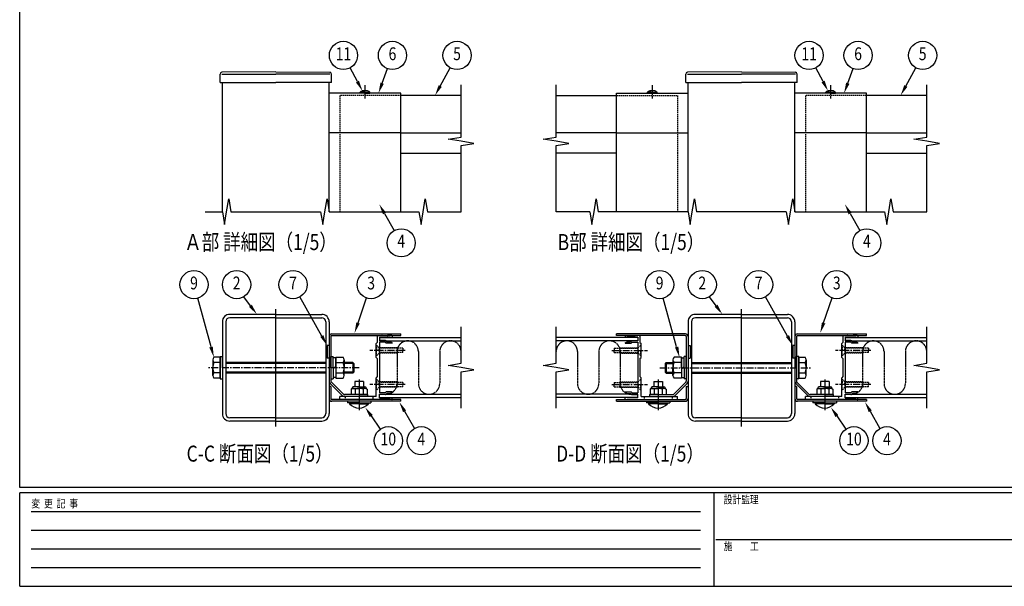
# Model space of a CAD drawing. Units: millimetres. Extents: x 313 to 12886, y 94 to 7244.
# Drawn here: x 375 to 4984, y 94 to 2748 of the extents above; entities that cross this region are included whole.
import ezdxf
from ezdxf.enums import TextEntityAlignment as Align

# ---------------------------------------------------------------- set-up
doc = ezdxf.new("R2010")
doc.units = ezdxf.units.MM
for name, pattern in [('CENTER', [50.8, 31.75, -6.35, 6.35, -6.35]), ('HIDDEN', [9.525, 6.35, -3.175]), ('PHANTOM', [2.5, 1.25, -0.25, 0.25, -0.25, 0.25, -0.25])]:
    doc.linetypes.add(name, pattern=pattern)
for name, color, linetype in [('CENTER', 3, 'CENTER'), ('HASEN', 7, 'HIDDEN'), ('INFORMATION', 7, 'Continuous'), ('KASOU', 2, 'PHANTOM'), ('MOJI', 7, 'Continuous'), ('SJC', 7, 'Continuous'), ('SUNPOU', 4, 'Continuous')]:
    doc.layers.add(name, color=color, linetype=linetype)
doc.layers.add('FRAME', color=3, linetype='Continuous', lineweight=30)
doc.styles.add('EXT08', font='ROMANS', dxfattribs={"width": 0.8, "bigfont": 'EXTFONT'})
doc.styles.add('text-b', font='extslim2.shx', dxfattribs={"width": 0.8, "bigfont": 'extfont2.shx'})

msp = doc.modelspace()

# ---------------------------------------------------------------- linework, layer by layer
at = {"layer": 'CENTER', "linetype": 'CENTER'}
for p, q in [((1991.4, 2440.7), (1991.4, 2378.2)), ((3336.2, 2440.7), (3336.2, 2378.2)), ((4171.2, 2440.7), (4171.2, 2378.2))]:
    msp.add_line(p, q, dxfattribs=at)
at = {"layer": 'CENTER'}
for p, q in [((2179.9, 1198.4), (2014.3, 1198.4)), ((3147.7, 1198.4), (3313.3, 1198.4)), ((4359.6, 1198.4), (4194, 1198.4)), ((2179.9, 1038.4), (2014.3, 1038.4)), ((3147.7, 1038.4), (3313.3, 1038.4)), ((4359.6, 1038.4), (4194, 1038.4)), ((2028.9, 983.4), (2028.9, 968.4))]:
    msp.add_line(p, q, dxfattribs=at)
at = {"layer": 'FRAME'}
for p, q in [((375, 556.2), (375, 7181.2)), ((10125, 556.2), (375, 556.2)), ((3625, 531.2), (375, 531.2)), ((375, 93.8), (375, 531.2)), ((3625, 531.2), (3625, 93.8)), ((5250, 531.2), (3625, 531.2)), ((375, 93.8), (3625, 93.8)), ((3625, 93.8), (5250, 93.8))]:
    msp.add_line(p, q, dxfattribs=at)
at = {"layer": 'FRAME', "color": 94}
for p, q in [((428.1, 443.8), (3562.5, 443.8)), ((428.1, 356.2), (3562.5, 356.2)), ((3634.4, 312.5), (5250, 312.5)), ((428.1, 268.8), (3562.5, 268.8)), ((428.1, 181.2), (3562.5, 181.2))]:
    msp.add_line(p, q, dxfattribs=at)
at = {"layer": 'HASEN'}
for p, q in [((1873.9, 2393.2), (1873.9, 1848.2)), ((2158.9, 2393.2), (1873.9, 2393.2)), ((3168.7, 2393.2), (3453.7, 2393.2)), ((3453.7, 2393.2), (3453.7, 1848.2)), ((4053.7, 2393.2), (4053.7, 1848.2)), ((4338.7, 2393.2), (4053.7, 2393.2)), ((2057.9, 1210.9), (2043.9, 1224.9)), ((2045.4, 1223.4), (2043.9, 1223.4)), ((2045.4, 1223.4), (2045.4, 1198.4)), ((2045.4, 1173.4), (2045.4, 1198.4)), ((2057.9, 1198.4), (2057.9, 1210.9)), ((2143.9, 1210.9), (2057.9, 1210.9)), ((2168.9, 1208.4), (2057.9, 1208.4)), ((2057.9, 1198.4), (2057.9, 1185.9)), ((2143.9, 1210.9), (2143.9, 1198.4)), ((2143.9, 1185.9), (2143.9, 1198.4)), ((2168.9, 1208.4), (2168.9, 1198.4)), ((2168.9, 1188.4), (2168.9, 1198.4)), ((3158.7, 1208.4), (3269.7, 1208.4)), ((3158.7, 1208.4), (3158.7, 1198.4)), ((3158.7, 1188.4), (3158.7, 1198.4)), ((3183.7, 1210.9), (3269.7, 1210.9)), ((3183.7, 1210.9), (3183.7, 1198.4)), ((3183.7, 1185.9), (3183.7, 1198.4)), ((3269.7, 1210.9), (3283.7, 1224.9)), ((3269.7, 1198.4), (3269.7, 1210.9)), ((3269.7, 1198.4), (3269.7, 1185.9)), ((3282.2, 1223.4), (3283.7, 1223.4)), ((3282.2, 1223.4), (3282.2, 1198.4)), ((3282.2, 1173.4), (3282.2, 1198.4)), ((4237.7, 1210.9), (4223.7, 1224.9)), ((4225.2, 1223.4), (4223.7, 1223.4)), ((4225.2, 1223.4), (4225.2, 1198.4)), ((4225.2, 1173.4), (4225.2, 1198.4)), ((4237.7, 1198.4), (4237.7, 1210.9)), ((4323.7, 1210.9), (4237.7, 1210.9)), ((4348.7, 1208.4), (4237.7, 1208.4)), ((4237.7, 1198.4), (4237.7, 1185.9)), ((4323.7, 1210.9), (4323.7, 1198.4)), ((4323.7, 1185.9), (4323.7, 1198.4)), ((4348.7, 1208.4), (4348.7, 1198.4)), ((4348.7, 1188.4), (4348.7, 1198.4)), ((2057.9, 1185.9), (2043.9, 1171.9)), ((2045.4, 1173.4), (2043.9, 1173.4)), ((2168.9, 1188.4), (2057.9, 1188.4)), ((2143.9, 1185.9), (2057.9, 1185.9)), ((3158.7, 1188.4), (3269.7, 1188.4)), ((3183.7, 1185.9), (3269.7, 1185.9)), ((3269.7, 1185.9), (3283.7, 1171.9)), ((3282.2, 1173.4), (3283.7, 1173.4)), ((4237.7, 1185.9), (4223.7, 1171.9)), ((4225.2, 1173.4), (4223.7, 1173.4)), ((4348.7, 1188.4), (4237.7, 1188.4)), ((4323.7, 1185.9), (4237.7, 1185.9)), ((2057.9, 1050.9), (2043.9, 1064.9)), ((2045.4, 1063.4), (2043.9, 1063.4)), ((2045.4, 1063.4), (2045.4, 1038.4)), ((3269.7, 1050.9), (3283.7, 1064.9)), ((3282.2, 1063.4), (3283.7, 1063.4)), ((3282.2, 1063.4), (3282.2, 1038.4)), ((4237.7, 1050.9), (4223.7, 1064.9)), ((4225.2, 1063.4), (4223.7, 1063.4)), ((4225.2, 1063.4), (4225.2, 1038.4)), ((2057.9, 1025.9), (2043.9, 1011.9)), ((2045.4, 1013.4), (2045.4, 1038.4)), ((2057.9, 1038.4), (2057.9, 1050.9)), ((2143.9, 1050.9), (2057.9, 1050.9)), ((2168.9, 1048.4), (2057.9, 1048.4)), ((2057.9, 1038.4), (2057.9, 1025.9)), ((2168.9, 1028.4), (2057.9, 1028.4)), ((2143.9, 1025.9), (2057.9, 1025.9)), ((2143.9, 1050.9), (2143.9, 1038.4)), ((2143.9, 1025.9), (2143.9, 1038.4)), ((2168.9, 1048.4), (2168.9, 1038.4)), ((2168.9, 1028.4), (2168.9, 1038.4)), ((3158.7, 1048.4), (3269.7, 1048.4)), ((3158.7, 1048.4), (3158.7, 1038.4)), ((3158.7, 1028.4), (3158.7, 1038.4)), ((3158.7, 1028.4), (3269.7, 1028.4)), ((3183.7, 1050.9), (3269.7, 1050.9)), ((3183.7, 1050.9), (3183.7, 1038.4)), ((3183.7, 1025.9), (3183.7, 1038.4)), ((3183.7, 1025.9), (3269.7, 1025.9)), ((3269.7, 1038.4), (3269.7, 1050.9)), ((3269.7, 1038.4), (3269.7, 1025.9)), ((3269.7, 1025.9), (3283.7, 1011.9)), ((3282.2, 1013.4), (3282.2, 1038.4)), ((4237.7, 1025.9), (4223.7, 1011.9)), ((4225.2, 1013.4), (4225.2, 1038.4)), ((4237.7, 1038.4), (4237.7, 1050.9)), ((4323.7, 1050.9), (4237.7, 1050.9)), ((4348.7, 1048.4), (4237.7, 1048.4)), ((4237.7, 1038.4), (4237.7, 1025.9)), ((4348.7, 1028.4), (4237.7, 1028.4)), ((4323.7, 1025.9), (4237.7, 1025.9)), ((4323.7, 1050.9), (4323.7, 1038.4)), ((4323.7, 1025.9), (4323.7, 1038.4)), ((4348.7, 1048.4), (4348.7, 1038.4)), ((4348.7, 1028.4), (4348.7, 1038.4)), ((1898.9, 983.4), (1898.9, 968.4)), ((2028.9, 983.4), (2028.9, 968.4)), ((2045.4, 1013.4), (2043.9, 1013.4)), ((3282.2, 1013.4), (3283.7, 1013.4)), ((3298.7, 983.4), (3298.7, 968.4)), ((3428.7, 983.4), (3428.7, 968.4)), ((4078.7, 983.4), (4078.7, 968.4)), ((4208.7, 983.4), (4208.7, 968.4)), ((4225.2, 1013.4), (4223.7, 1013.4))]:
    msp.add_line(p, q, dxfattribs=at)
at = {"layer": 'KASOU'}
for p, q in [((2141.4, 1193.4), (2141.4, 1043.4)), ((2241.4, 1193.4), (2241.4, 1043.4)), ((2341.4, 1193.4), (2341.4, 1043.4)), ((2986.2, 1193.4), (2986.2, 1043.4)), ((3086.2, 1193.4), (3086.2, 1043.4)), ((3186.2, 1193.4), (3186.2, 1043.4)), ((4321.2, 1193.4), (4321.2, 1043.4)), ((4421.2, 1193.4), (4421.2, 1043.4)), ((4521.2, 1193.4), (4521.2, 1043.4))]:
    msp.add_line(p, q, dxfattribs=at)
for centre, start, end in [((2191.4, 1193.4), 0, 180), ((2391.4, 1193.4), 0, 180), ((2936.2, 1193.4), 0, 180), ((3136.2, 1193.4), 0, 180), ((4371.2, 1193.4), 0, 180), ((4571.2, 1193.4), 0, 180), ((2091.4, 1043.4), 269.9999, 0), ((2291.4, 1043.4), 180, 0), ((3036.2, 1043.4), 180, 0), ((3236.2, 1043.4), 180, 270.0001), ((4271.2, 1043.4), 269.9999, 0), ((4471.2, 1043.4), 180, 0)]:
    msp.add_arc(centre, 50, start, end, dxfattribs=at)
at = {"layer": 'SJC'}
for p, q in [((1313.4, 2453.2), (1313.4, 2493.2)), ((1573.9, 2503.2), (1321.4, 2501.2)), ((1321.4, 2493.2), (1573.9, 2493.2)), ((1573.9, 2503.2), (1826.5, 2501.2)), ((1826.4, 2493.2), (1573.9, 2493.2)), ((1834.4, 2453.2), (1834.4, 2493.2)), ((3493.2, 2453.2), (3493.2, 2493.2)), ((3753.7, 2503.2), (3501.1, 2501.2)), ((3501.2, 2493.2), (3753.7, 2493.2)), ((3753.7, 2503.2), (4006.2, 2501.2)), ((4006.2, 2493.2), (3753.7, 2493.2)), ((4014.2, 2453.2), (4014.2, 2493.2)), ((1313.4, 2453.2), (1573.9, 2453.2)), ((1323.9, 1848.2), (1323.9, 2453.2)), ((1834.4, 2453.2), (1573.9, 2453.2)), ((1823.9, 1848.2), (1823.9, 2453.2)), ((3493.2, 2453.2), (3753.7, 2453.2)), ((3503.7, 1848.2), (3503.7, 2453.2)), ((4014.2, 2453.2), (3753.7, 2453.2)), ((4003.7, 1848.2), (4003.7, 2453.2)), ((2158.9, 2403.2), (1823.9, 2403.2)), ((1968.9, 2403.2), (1968.9, 2408.2)), ((1991.4, 2408.2), (1968.9, 2408.2)), ((1991.4, 2403.2), (1968.9, 2403.2)), ((1991.4, 2408.2), (2013.9, 2408.2)), ((1991.4, 2403.2), (2013.9, 2403.2)), ((2013.9, 2403.2), (2013.9, 2408.2)), ((2158.9, 2218.2), (2158.9, 2403.2)), ((3168.7, 2403.2), (3503.7, 2403.2)), ((3168.7, 2218.2), (3168.7, 2403.2)), ((3313.7, 2403.2), (3313.7, 2408.2)), ((3336.2, 2408.2), (3313.7, 2408.2)), ((3336.2, 2403.2), (3313.7, 2403.2)), ((3336.2, 2408.2), (3358.7, 2408.2)), ((3336.2, 2403.2), (3358.7, 2403.2)), ((3358.7, 2403.2), (3358.7, 2408.2)), ((4338.7, 2403.2), (4003.7, 2403.2)), ((4148.7, 2403.2), (4148.7, 2408.2)), ((4171.2, 2408.2), (4148.7, 2408.2)), ((4171.2, 2403.2), (4148.7, 2403.2)), ((4171.2, 2408.2), (4193.7, 2408.2)), ((4171.2, 2403.2), (4193.7, 2403.2)), ((4193.7, 2403.2), (4193.7, 2408.2)), ((4338.7, 2218.2), (4338.7, 2403.2)), ((2441.4, 2393.2), (2158.9, 2393.2)), ((2886.2, 2393.2), (3168.7, 2393.2)), ((4621.2, 2393.2), (4338.7, 2393.2)), ((2158.9, 2218.2), (1823.9, 2218.2)), ((2158.9, 1848.2), (2158.9, 2218.2)), ((2158.9, 2218.2), (2441.4, 2218.2)), ((3168.7, 2218.2), (2886.2, 2218.2)), ((3168.7, 2218.2), (3503.7, 2218.2)), ((3168.7, 1848.2), (3168.7, 2218.2)), ((4338.7, 2218.2), (4003.7, 2218.2)), ((4238.7, 2218.2), (4053.7, 2218.2)), ((4338.7, 1848.2), (4338.7, 2218.2)), ((4338.7, 2218.2), (4621.2, 2218.2)), ((2158.9, 2123.2), (2441.4, 2123.2)), ((3168.7, 2123.2), (2886.2, 2123.2)), ((4338.7, 2123.2), (4621.2, 2123.2)), ((1573.9, 842.4), (1573.9, 1392.4)), ((3753.7, 842.4), (3753.7, 1392.4)), ((1573.9, 1367.4), (1358.9, 1367.4)), ((1573.9, 1351.4), (1358.9, 1351.4)), ((1573.9, 1367.4), (1788.9, 1367.4)), ((1573.9, 1351.4), (1788.9, 1351.4)), ((3753.7, 1367.4), (3538.7, 1367.4)), ((3753.7, 1351.4), (3538.7, 1351.4)), ((3753.7, 1367.4), (3968.7, 1367.4)), ((3753.7, 1351.4), (3968.7, 1351.4)), ((1323.9, 1332.4), (1323.9, 902.4)), ((1339.9, 1332.4), (1339.9, 902.4)), ((1807.9, 1332.4), (1807.9, 902.4)), ((1823.9, 1332.4), (1823.9, 902.4)), ((3503.7, 1332.4), (3503.7, 902.4)), ((3519.7, 1332.4), (3519.7, 902.4)), ((3987.7, 1332.4), (3987.7, 902.4)), ((4003.7, 1332.4), (4003.7, 902.4)), ((1823.9, 1263.9), (1823.9, 1054.6)), ((1831.9, 1263.9), (1831.9, 1054.6)), ((1836.4, 1276.4), (2158.9, 1276.4)), ((1836.4, 1268.4), (2158.9, 1268.4)), ((2048.9, 1265.9), (2048.9, 1235.9)), ((2051.4, 1268.4), (2070.4, 1268.4)), ((2058.9, 1260.4), (2108.9, 1260.4)), ((2058.9, 1260.4), (2058.9, 1244.4)), ((2058.9, 1258.4), (2441.4, 1258.4)), ((2058.9, 1258.4), (2058.9, 1243.4)), ((2095.7, 1267.4), (2072.2, 1267.4)), ((2116.4, 1268.4), (2097.4, 1268.4)), ((2108.9, 1260.4), (2108.9, 1258.4)), ((2108.9, 1258.4), (2118.9, 1258.4)), ((2118.9, 1265.9), (2118.9, 1258.4)), ((2158.9, 1268.4), (2158.9, 1276.4)), ((3268.7, 1258.4), (2886.2, 1258.4)), ((3168.7, 1268.4), (3168.7, 1276.4)), ((3491.2, 1276.4), (3168.7, 1276.4)), ((3491.2, 1268.4), (3168.7, 1268.4)), ((3208.7, 1265.9), (3208.7, 1258.4)), ((3218.7, 1258.4), (3208.7, 1258.4)), ((3211.2, 1268.4), (3230.2, 1268.4)), ((3268.7, 1260.4), (3218.7, 1260.4)), ((3218.7, 1260.4), (3218.7, 1258.4)), ((3231.9, 1267.4), (3255.4, 1267.4)), ((3276.2, 1268.4), (3257.2, 1268.4)), ((3268.7, 1260.4), (3268.7, 1244.4)), ((3268.7, 1258.4), (3268.7, 1243.4)), ((3278.7, 1265.9), (3278.7, 1235.9)), ((3495.7, 1263.9), (3495.7, 1054.6)), ((3503.7, 1263.9), (3503.7, 1054.6)), ((4003.7, 1263.9), (4003.7, 1054.6)), ((4011.7, 1263.9), (4011.7, 1054.6)), ((4016.2, 1276.4), (4338.7, 1276.4)), ((4016.2, 1268.4), (4338.7, 1268.4)), ((4228.7, 1265.9), (4228.7, 1235.9)), ((4231.2, 1268.4), (4250.2, 1268.4)), ((4238.7, 1260.4), (4288.7, 1260.4)), ((4238.7, 1260.4), (4238.7, 1244.4)), ((4238.7, 1258.4), (4621.2, 1258.4)), ((4238.7, 1258.4), (4238.7, 1243.4)), ((4275.4, 1267.4), (4251.9, 1267.4)), ((4296.2, 1268.4), (4277.2, 1268.4)), ((4288.7, 1260.4), (4288.7, 1258.4)), ((4288.7, 1258.4), (4298.7, 1258.4)), ((4298.7, 1265.9), (4298.7, 1258.4)), ((4338.7, 1268.4), (4338.7, 1276.4)), ((1813.9, 1222.4), (1813.9, 1162.4)), ((1823.9, 1222.4), (1813.9, 1222.4)), ((1813.9, 1222.4), (1813.9, 1162.4)), ((1823.9, 1222.4), (1813.9, 1222.4)), ((2048.9, 1235.9), (2043.9, 1230.9)), ((2043.9, 1199.9), (2043.9, 1230.9)), ((2043.9, 1199.9), (2045.4, 1198.4)), ((2045.4, 1198.4), (2043.9, 1196.9)), ((2086.9, 1244.4), (2058.9, 1244.4)), ((2058.9, 1243.4), (2441.4, 1243.4)), ((2058.9, 1236.9), (2058.9, 999.9)), ((2085.8, 1236.9), (2058.9, 1236.9)), ((2085.8, 1236.9), (2090.8, 1231.9)), ((2090.4, 1243), (2093.9, 1239.4)), ((2118.9, 1231.9), (2090.8, 1231.9)), ((2108.9, 1239.4), (2093.9, 1239.4)), ((2118.9, 1234.4), (2108.9, 1239.4)), ((2118.9, 1234.4), (2118.9, 1231.9)), ((3268.7, 1243.4), (2886.2, 1243.4)), ((3208.7, 1234.4), (3218.7, 1239.4)), ((3208.7, 1234.4), (3208.7, 1231.9)), ((3208.7, 1231.9), (3236.8, 1231.9)), ((3218.7, 1239.4), (3233.7, 1239.4)), ((3237.2, 1243), (3233.7, 1239.4)), ((3241.8, 1236.9), (3236.8, 1231.9)), ((3240.7, 1244.4), (3268.7, 1244.4)), ((3241.8, 1236.9), (3268.7, 1236.9)), ((3268.7, 1236.9), (3268.7, 999.9)), ((3278.7, 1235.9), (3283.7, 1230.9)), ((3283.7, 1199.9), (3282.2, 1198.4)), ((3282.2, 1198.4), (3283.7, 1196.9)), ((3283.7, 1199.9), (3283.7, 1230.9)), ((3503.7, 1222.4), (3513.7, 1222.4)), ((3503.7, 1222.4), (3513.7, 1222.4)), ((3513.7, 1222.4), (3513.7, 1162.4)), ((3513.7, 1222.4), (3513.7, 1162.4)), ((3993.7, 1222.4), (3993.7, 1162.4)), ((4003.7, 1222.4), (3993.7, 1222.4)), ((4228.7, 1235.9), (4223.7, 1230.9)), ((4223.7, 1199.9), (4223.7, 1230.9)), ((4223.7, 1199.9), (4225.2, 1198.4)), ((4225.2, 1198.4), (4223.7, 1196.9)), ((4266.6, 1244.4), (4238.7, 1244.4)), ((4238.7, 1243.4), (4621.2, 1243.4)), ((4238.7, 1236.9), (4238.7, 999.9)), ((4265.5, 1236.9), (4238.7, 1236.9)), ((4265.5, 1236.9), (4270.5, 1231.9)), ((4270.1, 1243), (4273.7, 1239.4)), ((4298.7, 1231.9), (4270.5, 1231.9)), ((4288.7, 1239.4), (4273.7, 1239.4)), ((4298.7, 1234.4), (4288.7, 1239.4)), ((4298.7, 1234.4), (4298.7, 1231.9)), ((1278.9, 1154.2), (1278.9, 1117.4)), ((1823.9, 1162.4), (1813.9, 1162.4)), ((1823.9, 1162.4), (1813.9, 1162.4)), ((1894.4, 1154.2), (1894.4, 1117.4)), ((2043.9, 1165.9), (2043.9, 1196.9)), ((2048.9, 1160.9), (2043.9, 1165.9)), ((2048.9, 1160.9), (2048.9, 1075.9)), ((3278.7, 1160.9), (3283.7, 1165.9)), ((3278.7, 1160.9), (3278.7, 1075.9)), ((3283.7, 1165.9), (3283.7, 1196.9)), ((3433.2, 1154.2), (3433.2, 1117.4)), ((3503.7, 1162.4), (3513.7, 1162.4)), ((3503.7, 1162.4), (3513.7, 1162.4)), ((4003.7, 1162.4), (3993.7, 1162.4)), ((4056.7, 1154.2), (4056.7, 1117.4)), ((4223.7, 1165.9), (4223.7, 1196.9)), ((4228.7, 1160.9), (4223.7, 1165.9)), ((4228.7, 1160.9), (4228.7, 1075.9)), ((1278.9, 1080.7), (1278.9, 1117.4)), ((1894.4, 1080.7), (1894.4, 1117.4)), ((3433.2, 1080.7), (3433.2, 1117.4)), ((4056.7, 1080.7), (4056.7, 1117.4)), ((1963.9, 1062.9), (1963.9, 918.9)), ((2048.9, 1075.9), (2043.9, 1070.9)), ((2043.9, 1039.9), (2043.9, 1070.9)), ((3278.7, 1075.9), (3283.7, 1070.9)), ((3283.7, 1039.9), (3283.7, 1070.9)), ((3363.7, 1062.9), (3363.7, 918.9)), ((4143.7, 1062.9), (4143.7, 918.9)), ((4228.7, 1075.9), (4223.7, 1070.9)), ((4223.7, 1039.9), (4223.7, 1070.9)), ((1823.9, 1030.4), (1823.9, 972.9)), ((1831.9, 1030.4), (1823.9, 1030.4)), ((1828.3, 1044), (1884.5, 987.8)), ((1831.9, 1030.4), (1831.9, 972.9)), ((1834, 1049.7), (1890.2, 993.5)), ((1931.4, 1020.4), (1926.4, 1017.5)), ((1926.4, 1017.5), (1926.4, 991.4)), ((1931.4, 1022.9), (1931.4, 1020.4)), ((1931.4, 1020.4), (1963.9, 1020.4)), ((1963.9, 1027.9), (1936.4, 1027.9)), ((1983.9, 1052.9), (1943.9, 1052.9)), ((1943.9, 1052.9), (1943.9, 1027.9)), ((1945.2, 1017.2), (1945.2, 991.4)), ((1963.9, 1027.9), (1991.4, 1027.9)), ((1996.4, 1020.4), (1963.9, 1020.4)), ((1982.7, 1017.2), (1982.7, 991.4)), ((1983.9, 1052.9), (1983.9, 1027.9)), ((1996.4, 1022.9), (1996.4, 1020.4)), ((1996.4, 1020.4), (2001.4, 1017.5)), ((2001.4, 1017.5), (2001.4, 991.4)), ((2043.9, 1039.9), (2045.4, 1038.4)), ((2045.4, 1038.4), (2043.9, 1036.9)), ((2043.9, 983.4), (2043.9, 1036.9)), ((3283.7, 1039.9), (3282.2, 1038.4)), ((3282.2, 1038.4), (3283.7, 1036.9)), ((3283.7, 983.4), (3283.7, 1036.9)), ((3331.2, 1020.4), (3326.2, 1017.5)), ((3326.2, 1017.5), (3326.2, 991.4)), ((3331.2, 1022.9), (3331.2, 1020.4)), ((3331.2, 1020.4), (3363.7, 1020.4)), ((3363.7, 1027.9), (3336.2, 1027.9)), ((3343.7, 1052.9), (3383.7, 1052.9)), ((3343.7, 1052.9), (3343.7, 1027.9)), ((3344.9, 1017.2), (3344.9, 991.4)), ((3363.7, 1027.9), (3391.2, 1027.9)), ((3396.2, 1020.4), (3363.7, 1020.4)), ((3382.4, 1017.2), (3382.4, 991.4)), ((3383.7, 1052.9), (3383.7, 1027.9)), ((3396.2, 1022.9), (3396.2, 1020.4)), ((3396.2, 1020.4), (3401.2, 1017.5)), ((3401.2, 1017.5), (3401.2, 991.4)), ((3493.6, 1049.7), (3437.4, 993.5)), ((3499.3, 1044), (3443, 987.8)), ((3495.7, 1030.4), (3503.7, 1030.4)), ((3495.7, 1030.4), (3495.7, 972.9)), ((3503.7, 1030.4), (3503.7, 972.9)), ((4011.7, 1030.4), (4003.7, 1030.4)), ((4003.7, 1030.4), (4003.7, 972.9)), ((4008, 1044), (4064.3, 987.8)), ((4011.7, 1030.4), (4011.7, 972.9)), ((4013.7, 1049.7), (4069.9, 993.5)), ((4111.2, 1020.4), (4106.2, 1017.5)), ((4106.2, 1017.5), (4106.2, 991.4)), ((4111.2, 1022.9), (4111.2, 1020.4)), ((4111.2, 1020.4), (4143.7, 1020.4)), ((4143.7, 1027.9), (4116.2, 1027.9)), ((4163.7, 1052.9), (4123.7, 1052.9)), ((4123.7, 1052.9), (4123.7, 1027.9)), ((4124.9, 1017.2), (4124.9, 991.4)), ((4143.7, 1027.9), (4171.2, 1027.9)), ((4176.2, 1020.4), (4143.7, 1020.4)), ((4162.4, 1017.2), (4162.4, 991.4)), ((4163.7, 1052.9), (4163.7, 1027.9)), ((4176.2, 1022.9), (4176.2, 1020.4)), ((4176.2, 1020.4), (4181.2, 1017.5)), ((4181.2, 1017.5), (4181.2, 991.4)), ((4223.7, 1039.9), (4225.2, 1038.4)), ((4225.2, 1038.4), (4223.7, 1036.9)), ((4223.7, 983.4), (4223.7, 1036.9)), ((2158.9, 968.4), (1836.4, 968.4)), ((2043.9, 983.4), (1873.9, 983.4)), ((1873.9, 968.4), (1873.9, 983.4)), ((2116.4, 968.4), (1873.9, 968.4)), ((2003.9, 991.4), (1895.1, 991.4)), ((2003.9, 983.4), (1895.1, 983.4)), ((1963.9, 991.4), (1926.4, 991.4)), ((1963.9, 991.4), (2001.4, 991.4)), ((2003.9, 991.4), (2003.9, 983.4)), ((2085.8, 999.9), (2058.9, 999.9)), ((2058.9, 993.4), (2441.4, 993.4)), ((2058.9, 978.4), (2058.9, 993.4)), ((2086.9, 992.4), (2058.9, 992.4)), ((2058.9, 976.4), (2058.9, 992.4)), ((2058.9, 978.4), (2441.4, 978.4)), ((2058.9, 976.4), (2108.9, 976.4)), ((2085.8, 999.9), (2090.8, 1004.9)), ((2090.4, 993.9), (2093.9, 997.4)), ((2118.9, 1004.9), (2090.8, 1004.9)), ((2108.9, 997.4), (2093.9, 997.4)), ((2118.9, 1002.4), (2108.9, 997.4)), ((2108.9, 978.4), (2118.9, 978.4)), ((2108.9, 976.4), (2108.9, 978.4)), ((2118.9, 1002.4), (2118.9, 1004.9)), ((2118.9, 970.9), (2118.9, 978.4)), ((2158.9, 960.4), (2158.9, 968.4)), ((3268.7, 993.4), (2886.2, 993.4)), ((3268.7, 978.4), (2886.2, 978.4)), ((3168.7, 968.4), (3491.2, 968.4)), ((3168.7, 960.4), (3168.7, 968.4)), ((3208.7, 1004.9), (3236.8, 1004.9)), ((3208.7, 1002.4), (3208.7, 1004.9)), ((3208.7, 1002.4), (3218.7, 997.4)), ((3218.7, 978.4), (3208.7, 978.4)), ((3208.7, 970.9), (3208.7, 978.4)), ((3211.2, 968.4), (3453.7, 968.4)), ((3218.7, 997.4), (3233.7, 997.4)), ((3218.7, 976.4), (3218.7, 978.4)), ((3268.7, 976.4), (3218.7, 976.4)), ((3237.2, 993.9), (3233.7, 997.4)), ((3241.8, 999.9), (3236.8, 1004.9)), ((3240.7, 992.4), (3268.7, 992.4)), ((3241.8, 999.9), (3268.7, 999.9)), ((3268.7, 978.4), (3268.7, 993.4)), ((3268.7, 976.4), (3268.7, 992.4)), ((3283.7, 983.4), (3453.7, 983.4)), ((3323.7, 991.4), (3432.4, 991.4)), ((3323.7, 991.4), (3323.7, 983.4)), ((3323.7, 983.4), (3432.4, 983.4)), ((3363.7, 991.4), (3326.2, 991.4)), ((3363.7, 991.4), (3401.2, 991.4)), ((3453.7, 968.4), (3453.7, 983.4)), ((4338.7, 968.4), (4016.2, 968.4)), ((4223.7, 983.4), (4053.7, 983.4)), ((4053.7, 968.4), (4053.7, 983.4)), ((4296.2, 968.4), (4053.7, 968.4)), ((4183.7, 991.4), (4074.9, 991.4)), ((4183.7, 983.4), (4074.9, 983.4)), ((4143.7, 991.4), (4106.2, 991.4)), ((4143.7, 991.4), (4181.2, 991.4)), ((4183.7, 991.4), (4183.7, 983.4)), ((4265.5, 999.9), (4238.7, 999.9)), ((4238.7, 993.4), (4621.2, 993.4)), ((4238.7, 978.4), (4238.7, 993.4)), ((4266.6, 992.4), (4238.7, 992.4)), ((4238.7, 976.4), (4238.7, 992.4)), ((4238.7, 978.4), (4621.2, 978.4)), ((4238.7, 976.4), (4288.7, 976.4)), ((4265.5, 999.9), (4270.5, 1004.9)), ((4270.1, 993.9), (4273.7, 997.4)), ((4298.7, 1004.9), (4270.5, 1004.9)), ((4288.7, 997.4), (4273.7, 997.4)), ((4298.7, 1002.4), (4288.7, 997.4)), ((4288.7, 978.4), (4298.7, 978.4)), ((4288.7, 976.4), (4288.7, 978.4)), ((4298.7, 1002.4), (4298.7, 1004.9)), ((4298.7, 970.9), (4298.7, 978.4)), ((4338.7, 968.4), (4338.7, 960.4)), ((2158.9, 960.4), (1836.4, 960.4)), ((1908.9, 960.4), (1908.9, 952.9)), ((1963.9, 952.9), (1908.9, 952.9)), ((1919.4, 952.9), (1919.4, 948.9)), ((1963.9, 948.9), (1919.4, 948.9)), ((1963.9, 952.9), (2018.9, 952.9)), ((1963.9, 948.9), (2008.4, 948.9)), ((2008.4, 952.9), (2008.4, 948.9)), ((2018.9, 960.4), (2018.9, 952.9)), ((3168.7, 960.4), (3491.2, 960.4)), ((3308.7, 960.4), (3308.7, 952.9)), ((3363.7, 952.9), (3308.7, 952.9)), ((3319.2, 952.9), (3319.2, 948.9)), ((3363.7, 948.9), (3319.2, 948.9)), ((3363.7, 952.9), (3418.7, 952.9)), ((3363.7, 948.9), (3408.2, 948.9)), ((3408.2, 952.9), (3408.2, 948.9)), ((3418.7, 960.4), (3418.7, 952.9)), ((4338.7, 960.4), (4016.2, 960.4)), ((4088.7, 960.4), (4088.7, 952.9)), ((4143.7, 952.9), (4088.7, 952.9)), ((4099.2, 952.9), (4099.2, 948.9)), ((4143.7, 948.9), (4099.2, 948.9)), ((4143.7, 952.9), (4198.7, 952.9)), ((4143.7, 948.9), (4188.2, 948.9)), ((4188.2, 952.9), (4188.2, 948.9)), ((4198.7, 960.4), (4198.7, 952.9)), ((1573.9, 883.4), (1358.9, 883.4)), ((1573.9, 883.4), (1788.9, 883.4)), ((3753.7, 883.4), (3538.7, 883.4)), ((3753.7, 883.4), (3968.7, 883.4)), ((1573.9, 867.4), (1358.9, 867.4)), ((1573.9, 867.4), (1788.9, 867.4)), ((3753.7, 867.4), (3538.7, 867.4)), ((3753.7, 867.4), (3968.7, 867.4))]:
    msp.add_line(p, q, dxfattribs=at)
at = {"layer": 'SJC', "linetype": 'Continuous'}
for p, q in [((1313.9, 1166.4), (1283.9, 1166.4)), ((1313.9, 1117.4), (1313.9, 1169.9)), ((1313.9, 1169.9), (1323.9, 1169.9)), ((1313.9, 1068.4), (1313.9, 1166.4)), ((1313.9, 1166.4), (1313.9, 1068.4)), ((1323.9, 1117.4), (1323.9, 1169.9)), ((1831.9, 1117.4), (1831.9, 1169.9)), ((1831.9, 1169.9), (1841.9, 1169.9)), ((1841.9, 1117.4), (1841.9, 1169.9)), ((1854.4, 1163.4), (1841.9, 1163.4)), ((1854.4, 1166.4), (1854.4, 1068.4)), ((1854.4, 1166.4), (1889.4, 1166.4)), ((1854.4, 1117.4), (1854.4, 1163.4)), ((3473.2, 1166.4), (3438.2, 1166.4)), ((3473.2, 1166.4), (3473.2, 1068.4)), ((3473.2, 1117.4), (3473.2, 1163.4)), ((3473.2, 1163.4), (3485.7, 1163.4)), ((3485.7, 1117.4), (3485.7, 1169.9)), ((3495.7, 1169.9), (3485.7, 1169.9)), ((3495.7, 1117.4), (3495.7, 1169.9)), ((4011.7, 1117.4), (4011.7, 1169.9)), ((4021.7, 1169.9), (4011.7, 1169.9)), ((4021.7, 1117.4), (4021.7, 1169.9)), ((4021.7, 1068.4), (4021.7, 1166.4)), ((4021.7, 1166.4), (4021.7, 1068.4)), ((4021.7, 1166.4), (4051.7, 1166.4)), ((1313.9, 1141.9), (1283.9, 1141.9)), ((1313.9, 1117.4), (1313.9, 1064.9)), ((1323.9, 1117.4), (1323.9, 1064.9)), ((1807.9, 1142.4), (1339.9, 1142.4)), ((1807.9, 1137.4), (1339.9, 1137.4)), ((1831.9, 1117.4), (1831.9, 1064.9)), ((1854.4, 1121), (1841.9, 1113.8)), ((1841.9, 1117.4), (1841.9, 1064.9)), ((1854.4, 1141.9), (1889.4, 1141.9)), ((1854.4, 1117.4), (1854.4, 1071.4)), ((1933.9, 1142.4), (1894.4, 1142.4)), ((1938.9, 1137.4), (1894.4, 1137.4)), ((1933.9, 1142.4), (1933.9, 1092.4)), ((1933.9, 1142.4), (1938.9, 1137.4)), ((1938.9, 1137.4), (1938.9, 1097.4)), ((3401.7, 1142.4), (3396.7, 1137.4)), ((3396.7, 1137.4), (3433.2, 1137.4)), ((3396.7, 1137.4), (3396.7, 1097.4)), ((3401.7, 1142.4), (3433.2, 1142.4)), ((3401.7, 1142.4), (3401.7, 1092.4)), ((3473.2, 1141.9), (3438.2, 1141.9)), ((3473.2, 1113.8), (3485.7, 1121)), ((3473.2, 1117.4), (3473.2, 1071.4)), ((3485.7, 1117.4), (3485.7, 1064.9)), ((3495.7, 1117.4), (3495.7, 1064.9)), ((3519.7, 1142.4), (3987.7, 1142.4)), ((3519.7, 1137.4), (3987.7, 1137.4)), ((4011.7, 1117.4), (4011.7, 1064.9)), ((4021.7, 1141.9), (4051.7, 1141.9)), ((4021.7, 1117.4), (4021.7, 1064.9)), ((1313.9, 1092.9), (1283.9, 1092.9)), ((1313.9, 1068.4), (1283.9, 1068.4)), ((1313.9, 1064.9), (1323.9, 1064.9)), ((1807.9, 1097.4), (1339.9, 1097.4)), ((1807.9, 1092.4), (1339.9, 1092.4)), ((1831.9, 1064.9), (1841.9, 1064.9)), ((1854.4, 1071.4), (1841.9, 1071.4)), ((1854.4, 1092.9), (1889.4, 1092.9)), ((1854.4, 1068.4), (1889.4, 1068.4)), ((1938.9, 1097.4), (1894.4, 1097.4)), ((1933.9, 1092.4), (1894.4, 1092.4)), ((1938.9, 1097.4), (1933.9, 1092.4)), ((3396.7, 1097.4), (3433.2, 1097.4)), ((3396.7, 1097.4), (3401.7, 1092.4)), ((3401.7, 1092.4), (3433.2, 1092.4)), ((3473.2, 1092.9), (3438.2, 1092.9)), ((3473.2, 1068.4), (3438.2, 1068.4)), ((3473.2, 1071.4), (3485.7, 1071.4)), ((3495.7, 1064.9), (3485.7, 1064.9)), ((3519.7, 1097.4), (3987.7, 1097.4)), ((3519.7, 1092.4), (3987.7, 1092.4)), ((4021.7, 1064.9), (4011.7, 1064.9)), ((4021.7, 1092.9), (4051.7, 1092.9)), ((4021.7, 1068.4), (4051.7, 1068.4))]:
    msp.add_line(p, q, dxfattribs=at)
at = {"layer": 'SJC', "linetype": 'CENTER'}
for p, q in [((1963.9, 1117.4), (1253.9, 1117.4)), ((3371.7, 1117.4), (4081.7, 1117.4))]:
    msp.add_line(p, q, dxfattribs=at)
at = {"layer": 'SJC'}
for centre, radius, start, end in [((1321.4, 2493.2), 8, 90.4538, 180), ((1826.4, 2493.2), 8, 0, 89.5462), ((3501.2, 2493.2), 8, 90.4538, 180), ((4006.2, 2493.2), 8, 0, 89.5462), ((1991.4, 2378.2), 37.5, 90, 126.8699), ((1991.4, 2378.2), 37.5, 53.1301, 90), ((3336.2, 2378.2), 37.5, 90, 126.8699), ((3336.2, 2378.2), 37.5, 53.1301, 90), ((4171.2, 2378.2), 37.5, 90, 126.8699), ((4171.2, 2378.2), 37.5, 53.1301, 90), ((1358.9, 1332.4), 35, 90, 180), ((1358.9, 1332.4), 19, 90, 180), ((1788.9, 1332.4), 35, 0, 90), ((1788.9, 1332.4), 19, 0, 90), ((3538.7, 1332.4), 35, 90, 180), ((3538.7, 1332.4), 19, 90, 180), ((3968.7, 1332.4), 35, 0, 90), ((3968.7, 1332.4), 19, 0, 90), ((1836.4, 1263.9), 12.5, 90, 180), ((1836.4, 1263.9), 4.5, 90, 180), ((2051.4, 1265.9), 2.5, 90, 180), ((2070.4, 1267.4), 1, 30, 90), ((2072.2, 1268.4), 1, 210, 270), ((2095.7, 1268.4), 1, 270, 330), ((2097.4, 1267.4), 1, 90, 150), ((2116.4, 1265.9), 2.5, 0, 90), ((3211.2, 1265.9), 2.5, 90, 180), ((3230.2, 1267.4), 1, 30, 90), ((3231.9, 1268.4), 1, 210, 270), ((3255.4, 1268.4), 1, 270, 330), ((3257.2, 1267.4), 1, 90, 150), ((3276.2, 1265.9), 2.5, 360, 90), ((3491.2, 1263.9), 12.5, 0, 90), ((3491.2, 1263.9), 4.5, 0, 90), ((4016.2, 1263.9), 12.5, 90, 180), ((4016.2, 1263.9), 4.5, 90, 180), ((4231.2, 1265.9), 2.5, 90, 180), ((4250.2, 1267.4), 1, 30, 90), ((4251.9, 1268.4), 1, 210, 270), ((4275.4, 1268.4), 1, 270, 330), ((4277.2, 1267.4), 1, 90, 150), ((4296.2, 1265.9), 2.5, 0, 90), ((2086.9, 1239.4), 5, 45, 90), ((3240.7, 1239.4), 5, 90, 135), ((4266.6, 1239.4), 5, 45, 90), ((1296.4, 1154.2), 17.5, 135.593, 224.407), ((1876.9, 1154.2), 17.5, 315.593, 44.407), ((3450.7, 1154.2), 17.5, 135.593, 224.407), ((4039.1, 1154.2), 17.5, 315.593, 44.407), ((1341.5, 1117.4), 62.5, 156.9308, 180), ((1341.5, 1117.4), 62.5, 180, 203.0692), ((1831.9, 1117.4), 62.5, 0, 23.0692), ((1831.9, 1117.4), 62.5, 336.9308, 360), ((3495.7, 1117.4), 62.5, 156.9308, 180), ((3495.7, 1117.4), 62.5, 180, 203.0692), ((3994.1, 1117.4), 62.5, 0, 23.0692), ((3994.1, 1117.4), 62.5, 336.9308, 360), ((1296.4, 1080.7), 17.5, 135.593, 224.407), ((1876.9, 1080.7), 17.5, 315.593, 44.407), ((3450.7, 1080.7), 17.5, 135.593, 224.407), ((4039.1, 1080.7), 17.5, 315.593, 44.407), ((1838.9, 1054.6), 15, 180, 225), ((1838.9, 1054.6), 7, 180, 225), ((1936.4, 1022.9), 5, 90, 180), ((1933.7, 999.1), 21.4, 57.4324, 95.9704), ((1961.2, 980.5), 40, 86.0727, 113.5944), ((1966.7, 980.5), 40, 66.4056, 93.9273), ((1994.2, 999.1), 21.4, 84.0296, 122.5676), ((1991.4, 1022.9), 5, 0, 90), ((3336.2, 1022.9), 5, 90, 180), ((3333.4, 999.1), 21.4, 57.4324, 95.9704), ((3360.9, 980.5), 40, 86.0727, 113.5944), ((3366.4, 980.5), 40, 66.4056, 93.9273), ((3393.9, 999.1), 21.4, 84.0296, 122.5676), ((3391.2, 1022.9), 5, 0, 90), ((3488.7, 1054.6), 7, 315, 0), ((3488.7, 1054.6), 15, 315, 0), ((4018.7, 1054.6), 15, 180, 225), ((4018.7, 1054.6), 7, 180, 225), ((4116.2, 1022.9), 5, 90, 180), ((4113.4, 999.1), 21.4, 57.4324, 95.9704), ((4140.9, 980.5), 40, 86.0727, 113.5944), ((4146.4, 980.5), 40, 66.4056, 93.9273), ((4173.9, 999.1), 21.4, 84.0296, 122.5676), ((4171.2, 1022.9), 5, 0, 90), ((1836.4, 972.9), 12.5, 180, 270), ((1836.4, 972.9), 4.5, 180, 270), ((1895.1, 998.4), 15, 225, 270), ((1895.1, 998.4), 7, 225, 270), ((2086.9, 997.4), 5, 270, 315), ((2116.4, 970.9), 2.5, 270, 0), ((3211.2, 970.9), 2.5, 180, 270), ((3240.7, 997.4), 5, 225, 270), ((3432.4, 998.4), 7, 270, 315), ((3432.4, 998.4), 15, 270, 315), ((3491.2, 972.9), 12.5, 270, 0), ((3491.2, 972.9), 4.5, 270, 0), ((4016.2, 972.9), 12.5, 180, 270), ((4016.2, 972.9), 4.5, 180, 270), ((4074.9, 998.4), 15, 225, 270), ((4074.9, 998.4), 7, 225, 270), ((4266.6, 997.4), 5, 270, 315), ((4296.2, 970.9), 2.5, 270, 0), ((1963.9, 988.4), 59.5, 221.5981, 270), ((1963.9, 988.4), 59.5, 270, 318.4019), ((3363.7, 988.4), 59.5, 221.5981, 270), ((3363.7, 988.4), 59.5, 270, 318.4019), ((4143.7, 988.4), 59.5, 221.5981, 270), ((4143.7, 988.4), 59.5, 270, 318.4019), ((1358.9, 902.4), 35, 180, 270), ((1358.9, 902.4), 19, 180, 270), ((1788.9, 902.4), 35, 270, 0), ((1788.9, 902.4), 19, 270, 0), ((3538.7, 902.4), 35, 180, 270), ((3538.7, 902.4), 19, 180, 270), ((3968.7, 902.4), 35, 270, 0), ((3968.7, 902.4), 19, 270, 0)]:
    msp.add_arc(centre, radius, start, end, dxfattribs=at)
at = {"layer": 'SUNPOU'}
for p, q in [((1956, 2457.9), (1921.7, 2522.1)), ((2071.9, 2450.1), (2097.1, 2518.4)), ((2343.6, 2437), (2390.6, 2522.5)), ((4135.7, 2457.9), (4101.5, 2522.1)), ((4251.6, 2450.1), (4276.9, 2518.4)), ((4523.3, 2437), (4570.3, 2522.5)), ((2441.4, 2198.2), (2441.4, 2443.2)), ((2886.2, 2198.2), (2886.2, 2443.2)), ((4621.2, 2198.2), (4621.2, 2443.2)), ((2381.4, 2188.2), (2441.4, 2198.2)), ((2441.4, 2178.2), (2381.4, 2188.2)), ((2501.4, 2168.2), (2441.4, 2178.2)), ((2441.4, 2158.2), (2501.4, 2168.2)), ((2826.2, 2188.2), (2886.2, 2198.2)), ((2886.2, 2178.2), (2826.2, 2188.2)), ((2946.2, 2168.2), (2886.2, 2178.2)), ((2886.2, 2158.2), (2946.2, 2168.2)), ((4561.2, 2188.2), (4621.2, 2198.2)), ((4621.2, 2178.2), (4561.2, 2188.2)), ((4681.2, 2168.2), (4621.2, 2178.2)), ((4621.2, 2158.2), (4681.2, 2168.2)), ((2441.4, 1848.2), (2441.4, 2158.2)), ((2886.2, 1848.2), (2886.2, 2158.2)), ((4621.2, 1848.2), (4621.2, 2158.2)), ((4621.2, 1848.2), (4621.2, 2048.2)), ((1343.9, 1848.2), (1353.9, 1908.2)), ((1353.9, 1908.2), (1363.9, 1848.2)), ((1803.9, 1848.2), (1813.9, 1908.2)), ((1813.9, 1908.2), (1823.9, 1848.2)), ((2263.9, 1848.2), (2273.9, 1908.2)), ((2273.9, 1908.2), (2283.9, 1848.2)), ((3063.7, 1848.2), (3073.7, 1908.2)), ((3073.7, 1908.2), (3083.7, 1848.2)), ((3523.7, 1848.2), (3533.7, 1908.2)), ((3533.7, 1908.2), (3543.7, 1848.2)), ((3983.7, 1848.2), (3993.7, 1908.2)), ((3993.7, 1908.2), (4003.7, 1848.2)), ((4443.7, 1848.2), (4453.7, 1908.2)), ((4453.7, 1908.2), (4463.7, 1848.2)), ((1243.9, 1848.2), (1323.9, 1848.2)), ((1323.9, 1848.2), (1333.9, 1788.2)), ((1333.9, 1788.2), (1343.9, 1848.2)), ((1363.9, 1848.2), (1783.9, 1848.2)), ((1783.9, 1848.2), (1793.9, 1788.2)), ((1793.9, 1788.2), (1803.9, 1848.2)), ((1823.9, 1848.2), (2243.9, 1848.2)), ((2243.9, 1848.2), (2253.9, 1788.2)), ((2253.9, 1788.2), (2263.9, 1848.2)), ((2283.9, 1848.2), (2441.4, 1848.2)), ((3043.7, 1848.2), (2886.2, 1848.2)), ((3043.7, 1848.2), (3053.7, 1788.2)), ((3053.7, 1788.2), (3063.7, 1848.2)), ((3503.7, 1848.2), (3083.7, 1848.2)), ((3503.7, 1848.2), (3513.7, 1788.2)), ((3513.7, 1788.2), (3523.7, 1848.2)), ((3963.7, 1848.2), (3543.7, 1848.2)), ((3963.7, 1848.2), (3973.7, 1788.2)), ((3973.7, 1788.2), (3983.7, 1848.2)), ((4003.7, 1848.2), (4423.7, 1848.2)), ((4423.7, 1848.2), (4433.7, 1788.2)), ((4433.7, 1788.2), (4443.7, 1848.2)), ((4463.7, 1848.2), (4621.2, 1848.2)), ((2082.7, 1840.1), (2128.3, 1759.8)), ((4262.5, 1840.1), (4308.1, 1759.8)), ((1270.8, 1214.7), (1208.4, 1443)), ((1455.4, 1407.6), (1424.2, 1449.9)), ((1789.5, 1266), (1686.9, 1449.1)), ((1958.9, 1327.2), (1998.9, 1444.2)), ((3450.5, 1214.7), (3388.1, 1443)), ((3635.2, 1407.6), (3603.9, 1449.9)), ((3969.2, 1266), (3866.6, 1449.1)), ((4138.6, 1327.2), (4178.6, 1444.2)), ((2441.4, 1138.4), (2441.4, 1308.4)), ((2886.2, 1138.4), (2886.2, 1308.4)), ((4621.2, 1138.4), (4621.2, 1308.4)), ((2381.4, 1128.4), (2441.4, 1138.4)), ((2441.4, 1118.4), (2381.4, 1128.4)), ((2501.4, 1108.4), (2441.4, 1118.4)), ((2441.4, 1098.4), (2501.4, 1108.4)), ((2826.2, 1128.4), (2886.2, 1138.4)), ((2886.2, 1118.4), (2826.2, 1128.4)), ((2946.2, 1108.4), (2886.2, 1118.4)), ((2886.2, 1098.4), (2946.2, 1108.4)), ((4561.2, 1128.4), (4621.2, 1138.4)), ((4621.2, 1118.4), (4561.2, 1128.4)), ((4681.2, 1108.4), (4621.2, 1118.4)), ((4621.2, 1098.4), (4681.2, 1108.4)), ((2441.4, 928.4), (2441.4, 1098.4)), ((2886.2, 928.4), (2886.2, 1098.4)), ((4621.2, 928.4), (4621.2, 1098.4)), ((2020.7, 891.5), (2063.2, 830.1)), ((2177, 913.5), (2222.6, 833.2)), ((4200.4, 891.5), (4242.9, 830.1)), ((4356.8, 913.5), (4402.4, 833.2))]:
    msp.add_line(p, q, dxfattribs=at)
for centre in [(1890.6, 2580.3), (2120, 2580.3), (2422.4, 2580.3), (4070.4, 2580.3), (4299.8, 2580.3), (4602.1, 2580.3), (2160.9, 1702.4), (4340.7, 1702.4), (1191, 1506.7), (1390.6, 1506.7), (1654.6, 1506.7), (2020.3, 1506.7), (3370.7, 1506.7), (3570.3, 1506.7), (3834.3, 1506.7), (4200, 1506.7), (2100.8, 775.8), (2255.3, 775.8), (4280.5, 775.8), (4435, 775.8)]:
    msp.add_circle(centre, 66, dxfattribs=at)
for points in [[(1963.4, 2461.8), (1979.6, 2413.8), (1948.7, 2454)], [(2079.7, 2447.2), (2054.5, 2403.2), (2064.1, 2453)], [(4143.1, 2461.8), (4159.3, 2413.8), (4128.4, 2454)], [(4259.4, 2447.2), (4234.3, 2403.2), (4243.8, 2453)], [(2350.9, 2433), (2319.5, 2393.2), (2336.3, 2441)], [(4530.6, 2433), (4499.2, 2393.2), (4516, 2441)], [(2075.5, 1835.9), (2058, 1883.5), (2090, 1844.2)], [(4255.2, 1835.9), (4237.8, 1883.5), (4269.7, 1844.2)], [(1462.1, 1412.6), (1485.2, 1367.4), (1448.7, 1402.7)], [(3641.9, 1412.6), (3664.9, 1367.4), (3628.5, 1402.7)], [(1966.8, 1324.5), (1942.7, 1279.9), (1951, 1329.9)], [(4146.5, 1324.5), (4122.4, 1279.9), (4130.7, 1329.9)], [(1796.7, 1270.1), (1813.9, 1222.4), (1782.2, 1262)], [(3976.5, 1270.1), (3993.7, 1222.4), (3961.9, 1262)], [(1278.8, 1216.9), (1283.9, 1166.4), (1262.7, 1212.5)], [(3458.5, 1216.9), (3463.7, 1166.4), (3442.4, 1212.5)], [(2013.8, 886.7), (1992.2, 932.6), (2027.5, 896.2)], [(2169.8, 909.3), (2152.3, 956.9), (2184.3, 917.6)], [(4193.5, 886.7), (4171.9, 932.6), (4207.2, 896.2)], [(4349.5, 909.3), (4332.1, 956.9), (4364, 917.6)]]:
    msp.add_solid(points, dxfattribs=at)

# ---------------------------------------------------------------- texts
at = {"layer": 'FRAME', "style": 'text-b', "width": 0.8}
for s, p in [('設計監理', (3670.9, 481.2)), ('変  更  記  事', (429.6, 462.5)), ('施\u3000\u3000工', (3670.9, 262.5))]:
    msp.add_text(s, height=37.5, dxfattribs=at).set_placement(p)
at = {"layer": 'INFORMATION'}
msp.add_text('VERSION=3.0', height=0.8, dxfattribs=at).set_placement((626, 486.9))
at = {"layer": 'MOJI', "style": 'EXT08', "width": 0.8}
for s, p in [('Ａ部 詳細図（1/5）', (1145.3, 1668.6)), ('B部 詳細図（1/5）', (2893.4, 1668.6)), ('C-C 断面図（1/5）', (1156.3, 677.8)), ('D-D 断面図（1/5）', (2886.3, 677.8))]:
    msp.add_text(s, height=75, dxfattribs=at).set_placement(p)
at = {"layer": 'SUNPOU', "style": 'EXT08', "width": 0.8}
for s, p in [('11', (1890.6, 2580.3)), ('6', (2120, 2580.3)), ('5', (2422.4, 2580.3)), ('11', (4070.4, 2580.3)), ('6', (4299.8, 2580.3)), ('5', (4602.1, 2580.3)), ('4', (2160.9, 1702.4)), ('4', (4340.7, 1702.4)), ('9', (1191, 1506.7)), ('2', (1390.6, 1506.7)), ('7', (1654.6, 1506.7)), ('3', (2020.3, 1506.7)), ('9', (3370.7, 1506.7)), ('2', (3570.3, 1506.7)), ('7', (3834.3, 1506.7)), ('3', (4200, 1506.7)), ('10', (2100.8, 775.8)), ('4', (2255.3, 775.8)), ('10', (4280.5, 775.8)), ('4', (4435, 775.8))]:
    msp.add_text(s, height=60, dxfattribs=at).set_placement(p, align=Align.MIDDLE)

doc.saveas('drawing.dxf')
